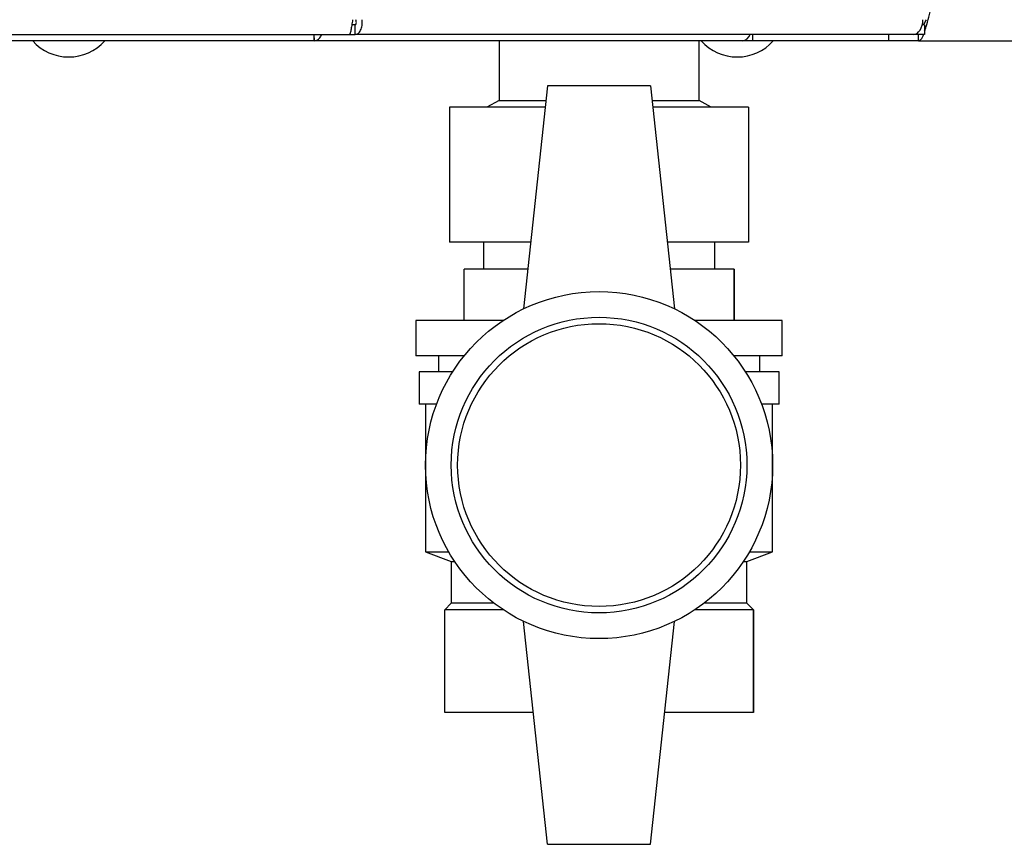
# Model space of a CAD drawing. Units: millimetres. Extents: x 0 to 420, y 0 to 297.
# Drawn here: x 109 to 125, y 149 to 162 of the extents above; entities that cross this region are included whole.
import ezdxf

# ---------------------------------------------------------------- set-up
doc = ezdxf.new("R2010")
doc.units = ezdxf.units.MM

msp = doc.modelspace()

# ---------------------------------------------------------------- linework, layer by layer
at = {"color": 7, "linetype": 'Continuous', "lineweight": 30}
for p, q in [((114.638, 161.472), (114.586, 161.472)), ((114.638, 161.322), (114.638, 161.472)), ((123.496, 161.472), (123.459, 161.472)), ((123.496, 161.472), (123.496, 161.322)), ((94.818, 161.322), (114.545, 161.322)), ((113.999, 161.233), (113.999, 161.322)), ((114.545, 161.322), (114.638, 161.322)), ((123.32, 161.322), (114.638, 161.322)), ((120.819, 161.322), (120.819, 161.222)), ((122.931, 161.322), (122.931, 161.222)), ((123.496, 161.322), (123.32, 161.322)), ((123.402, 161.222), (123.402, 161.322)), ((113.998, 161.222), (95.365, 161.222)), ((120.66, 161.222), (113.998, 161.222)), ((116.876, 161.222), (116.876, 160.292)), ((119.986, 160.292), (119.986, 161.222)), ((120.662, 161.222), (120.66, 161.222)), ((120.662, 161.222), (120.662, 161.222)), ((120.819, 161.222), (120.662, 161.222)), ((122.931, 161.222), (120.819, 161.222)), ((123.402, 161.222), (122.931, 161.222)), ((123.402, 161.222), (155.861, 161.222)), ((117.631, 160.522), (117.256, 157.053)), ((119.231, 160.522), (117.631, 160.522)), ((119.231, 160.522), (119.606, 157.053)), ((116.876, 160.292), (116.688, 160.192)), ((116.876, 160.292), (117.607, 160.292)), ((119.256, 160.292), (119.986, 160.292)), ((120.175, 160.192), (119.986, 160.292)), ((117.596, 160.192), (116.106, 160.192)), ((116.106, 160.192), (116.106, 158.092)), ((120.756, 160.192), (119.267, 160.192)), ((120.756, 160.192), (120.756, 158.092)), ((117.369, 158.092), (116.106, 158.092)), ((116.631, 158.092), (116.631, 157.672)), ((120.756, 158.092), (119.494, 158.092)), ((120.231, 157.672), (120.231, 158.092)), ((116.331, 156.872), (116.331, 157.672)), ((117.323, 157.672), (116.331, 157.672)), ((120.531, 157.672), (119.54, 157.672)), ((120.531, 156.872), (120.531, 157.672)), ((120.531, 157.672), (120.531, 156.872)), ((120.531, 157.672), (120.531, 157.672)), ((115.581, 156.872), (115.581, 156.322)), ((116.939, 156.872), (115.581, 156.872)), ((121.281, 156.872), (119.924, 156.872)), ((120.531, 156.872), (120.531, 156.872)), ((121.281, 156.322), (121.281, 156.872)), ((116.334, 156.322), (115.581, 156.322)), ((115.931, 156.322), (115.931, 156.072)), ((121.281, 156.322), (120.529, 156.322)), ((120.931, 156.072), (120.931, 156.322)), ((115.631, 156.072), (115.631, 155.572)), ((116.154, 156.072), (115.631, 156.072)), ((121.231, 156.072), (120.709, 156.072)), ((121.231, 155.572), (121.231, 156.072)), ((115.904, 155.572), (115.631, 155.572)), ((115.731, 155.572), (115.731, 153.272)), ((121.231, 155.572), (120.959, 155.572)), ((121.131, 153.272), (121.131, 155.572)), ((115.731, 153.272), (116.131, 153.122)), ((115.731, 153.272), (116.093, 153.272)), ((120.731, 153.122), (121.131, 153.272)), ((120.77, 153.272), (121.131, 153.272)), ((116.131, 153.122), (116.131, 152.472)), ((116.131, 153.122), (116.186, 153.122)), ((120.676, 153.122), (120.731, 153.122)), ((120.731, 152.472), (120.731, 153.122)), ((116.131, 152.472), (116.031, 152.372)), ((116.798, 152.472), (116.131, 152.472)), ((120.731, 152.472), (120.065, 152.472)), ((120.831, 152.372), (120.731, 152.472)), ((116.031, 150.772), (116.031, 152.372)), ((116.939, 152.372), (116.031, 152.372)), ((120.831, 152.372), (119.924, 152.372)), ((120.831, 150.772), (120.831, 152.372)), ((120.831, 152.372), (120.831, 150.772)), ((120.831, 152.372), (120.831, 152.372)), ((117.631, 148.722), (117.256, 152.191)), ((119.231, 148.722), (119.606, 152.191)), ((117.41, 150.772), (116.031, 150.772)), ((120.831, 150.772), (119.453, 150.772)), ((120.831, 150.772), (120.831, 150.772)), ((117.631, 148.722), (119.231, 148.722))]:
    msp.add_line(p, q, dxfattribs=at)
at = {"color": 7, "linetype": 'Continuous', "lineweight": 30, "flags": 128}
msp.add_lwpolyline([(123.32, 161.322), (123.349, 161.326), (123.377, 161.339), (123.402, 161.361), (123.425, 161.389), (123.443, 161.424), (123.457, 161.464), (123.465, 161.507), (123.468, 161.552)], dxfattribs=at)
at = {"color": 7, "linetype": 'Continuous', "lineweight": 30}
for radius in [2.7, 2.3, 2.2]:
    msp.add_circle((118.431, 154.622), radius, dxfattribs=at)
for centre, radius, start, end in [((120.644, 161.365), 0.144, 276.1329, 342.5664), ((110.181, 161.724), 0.752, 221.8853, 318.1147), ((120.581, 161.724), 0.752, 221.8853, 318.1147)]:
    msp.add_arc(centre, radius, start, end, dxfattribs=at)
for points, knots in [([(123.496, 161.371), (123.505, 161.395), (123.526, 161.456), (123.555, 161.567), (123.575, 161.645), (123.581, 161.672)], [0, 0, 0, 0, 0.293805, 0.760215, 1, 1, 1, 1]), ([(123.473, 161.472), (123.478, 161.477), (123.495, 161.495), (123.512, 161.528), (123.524, 161.552)], [0, 0, 0, 0, 0.287941, 1, 1, 1, 1]), ([(113.991, 161.322), (113.992, 161.31), (113.997, 161.273), (113.999, 161.233), (113.998, 161.225), (113.998, 161.222)], [0, 0, 0, 0, 0.182574, 0.592116, 1, 1, 1, 1]), ([(113.998, 161.222), (114.013, 161.224), (114.042, 161.229), (114.087, 161.266), (114.11, 161.304), (114.121, 161.322)], [0, 0, 0, 0, 0.346645, 0.687421, 1, 1, 1, 1]), ([(123.402, 161.222), (123.415, 161.228), (123.442, 161.24), (123.469, 161.288), (123.483, 161.33), (123.483, 161.332)], [0, 0, 0, 0, 0.4889689, 0.9780006, 1, 1, 1, 1])]:
    msp.add_open_spline(points, degree=3, knots=knots, dxfattribs=at)
for points in [[(114.598, 161.552), (114.593, 161.522), (114.584, 161.461), (114.571, 161.385), (114.558, 161.332), (114.549, 161.325), (114.545, 161.322)], [(114.638, 161.322), (114.654, 161.325), (114.686, 161.332), (114.725, 161.385), (114.749, 161.461), (114.747, 161.522), (114.746, 161.552)], [(114.638, 161.472), (114.642, 161.473), (114.648, 161.475), (114.655, 161.494), (114.657, 161.52), (114.652, 161.541), (114.649, 161.552)]]:
    msp.add_open_spline(points, degree=3, dxfattribs=at)

doc.saveas('drawing.dxf')
